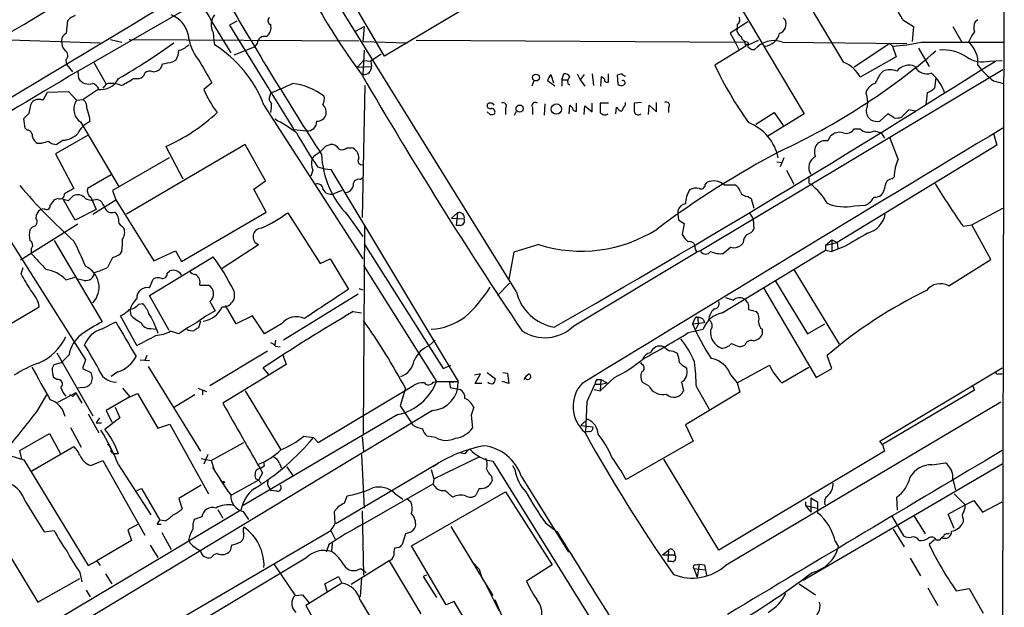
# Model space of a CAD drawing. Extents: x 4 to 1054, y 1 to 891.
# Drawn here: x 740 to 863, y 546 to 620 of the extents above; entities that cross this region are included whole.
import ezdxf

# ---------------------------------------------------------------- set-up
doc = ezdxf.new("R2010")
doc.units = 0
doc.header["$MEASUREMENT"] = 0
doc.layers.add('MAIN', color=5, linetype='CONTINUOUS')

msp = doc.modelspace()

# ---------------------------------------------------------------- linework, layer by layer
at = {"layer": 'MAIN'}
for p, q in [((863.346, 645.922), (862.584, 325.4586)), ((785.7913, 615.2726), (778.8487, 627.2106)), ((805.2647, 626.872), (785.7913, 615.2726)), ((843.28, 614.5106), (837.5227, 624.078)), ((829.9027, 622.1306), (838.2847, 608.076)), ((747.4373, 613.41), (762.4233, 622.046)), ((802.3013, 585.8086), (780.2033, 621.4533)), ((745.998, 618.1513), (746.1673, 619.76)), ((767.334, 619.6753), (766.4027, 619.1673)), ((835.66, 620.0986), (835.914, 619.8446)), ((850.646, 619.8446), (852.0007, 618.998)), ((860.044, 619.8446), (859.7053, 619.5906)), ((764.2013, 619.5906), (766.572, 615.696)), ((766.4027, 619.1673), (774.446, 606.1286)), ((782.1507, 618.4053), (783.2513, 618.998)), ((783.2513, 618.998), (783.082, 617.1353)), ((831.2573, 619.5906), (829.056, 618.1513)), ((829.9027, 619.252), (829.9027, 618.744)), ((852.0007, 618.998), (851.8313, 617.1353)), ((856.9113, 618.998), (858.012, 617.0506)), ((737.616, 617.3893), (750.2313, 616.966)), ((751.5013, 617.3893), (752.9407, 617.0506)), ((753.872, 617.3893), (782.574, 617.22)), ((764.3707, 618.236), (764.4553, 617.22)), ((764.4553, 617.22), (764.54, 616.712)), ((789.7707, 617.3046), (830.834, 617.0506)), ((829.056, 618.1513), (829.6487, 617.1353)), ((831.342, 616.712), (832.612, 617.3046)), ((761.0687, 616.5426), (761.3227, 616.712)), ((766.9953, 615.442), (769.5353, 616.458)), ((769.874, 616.8813), (769.5353, 616.458)), ((783.082, 617.1353), (788.67, 616.966)), ((783.2513, 616.0346), (783.082, 612.9866)), ((831.0033, 616.5426), (827.1087, 614.172)), ((829.6487, 617.1353), (830.1567, 616.0346)), ((830.834, 617.0506), (831.0033, 616.5426)), ((831.2573, 617.0506), (831.342, 616.712)), ((831.7653, 616.1193), (832.104, 616.1193)), ((835.5753, 617.0506), (851.154, 616.8813)), ((849.0373, 616.8813), (844.55, 613.918)), ((849.0373, 616.8813), (849.376, 616.5426)), ((849.376, 616.5426), (849.7993, 615.188)), ((852.5933, 616.2886), (853.948, 614.0026)), ((852.932, 617.0506), (863.2613, 617.0506)), ((745.9133, 614.8493), (745.998, 614.2566)), ((759.2907, 614.5953), (759.714, 614.8493)), ((782.4047, 613.918), (783.1667, 614.7646)), ((783.1667, 614.7646), (784.098, 614.68)), ((785.368, 615.5266), (784.098, 614.68)), ((849.7993, 615.188), (845.312, 612.648)), ((861.4833, 614.68), (863.092, 614.7646)), ((745.998, 614.2566), (746.76, 613.3253)), ((749.3847, 614.5953), (750.9933, 611.8013)), ((782.4047, 613.918), (784.1827, 614.0026)), ((784.098, 614.68), (784.1827, 614.0026)), ((863.1767, 613.5793), (825.3307, 590.9733)), ((747.4373, 613.41), (747.522, 612.4786)), ((754.38, 612.4786), (755.142, 612.4786)), ((756.8353, 613.3253), (757.2587, 613.41)), ((806.6193, 612.9866), (806.958, 611.9706)), ((807.974, 612.3093), (808.228, 613.0713)), ((807.974, 612.3093), (807.974, 611.5473)), ((807.974, 612.3093), (808.6513, 612.3093)), ((809.9213, 613.0713), (810.26, 612.3093)), ((810.768, 612.9866), (810.26, 612.3093)), ((810.26, 612.3093), (810.8527, 611.5473)), ((811.784, 613.0713), (811.9533, 611.632)), ((812.8847, 611.5473), (812.9693, 612.7326)), ((813.816, 612.0553), (813.816, 613.0713)), ((815.5093, 613.0713), (814.9167, 612.902)), ((814.9167, 612.902), (815.0013, 611.8013)), ((847.852, 613.0713), (848.1907, 613.41)), ((854.7947, 612.5633), (854.6253, 611.2933)), ((749.9773, 611.124), (748.1147, 609.854)), ((750.9933, 611.8013), (750.57, 611.2933)), ((764.2013, 611.9706), (763.1853, 611.124)), ((783.336, 611.632), (782.9973, 595.122)), ((804.5027, 612.2246), (804.2487, 611.5473)), ((807.1273, 611.5473), (806.196, 612.2246)), ((808.736, 611.886), (808.99, 611.7166)), ((846.074, 610.616), (846.1587, 611.0393)), ((861.9913, 612.2246), (863.2613, 611.886)), ((742.7807, 609.854), (743.1193, 609.854)), ((743.1193, 609.854), (743.6273, 610.7853)), ((743.6273, 610.7853), (746.252, 610.87)), ((746.252, 610.87), (747.268, 609.7693)), ((747.268, 609.7693), (748.1147, 609.854)), ((771.4827, 610.362), (771.5673, 610.7006)), ((853.694, 610.7006), (853.5247, 609.1766)), ((741.3413, 608.1606), (741.5953, 609.346)), ((770.7207, 609.1766), (783.082, 589.9573)), ((800.9467, 608.7533), (800.9467, 607.9913)), ((804.3333, 608.838), (804.3333, 607.9913)), ((805.8573, 609.346), (805.7727, 607.9066)), ((808.9053, 608.076), (808.99, 609.1766)), ((809.8367, 608.4146), (809.8367, 609.4306)), ((810.768, 607.9913), (810.8527, 609.092)), ((810.8527, 609.092), (811.784, 608.33)), ((811.784, 608.33), (811.784, 609.4306)), ((813.816, 609.4306), (812.8, 609.4306)), ((814.7473, 608.076), (814.832, 608.9226)), ((815.9327, 609.1766), (815.9327, 609.5153)), ((817.9647, 609.5153), (817.0333, 609.4306)), ((818.8113, 607.9913), (818.896, 609.1766)), ((818.896, 609.1766), (819.8273, 608.33)), ((819.8273, 608.33), (819.8273, 609.5153)), ((821.3513, 608.838), (821.3513, 608.2453)), ((851.408, 608.584), (850.4767, 607.6526)), ((852.2547, 608.4146), (851.408, 608.584)), ((740.8333, 606.298), (740.664, 607.4833)), ((748.8767, 607.568), (748.8767, 607.06)), ((798.9993, 607.9913), (798.6607, 608.33)), ((802.0473, 607.9066), (802.3013, 608.4146)), ((832.2733, 606.806), (834.5593, 608.2453)), ((838.2847, 608.076), (833.628, 605.1973)), ((834.5593, 608.2453), (835.66, 606.6366)), ((846.6667, 607.314), (846.328, 607.6526)), ((848.7833, 608.076), (847.7673, 607.1446)), ((849.5453, 607.568), (848.7833, 608.076)), ((741.0873, 606.044), (740.8333, 606.298)), ((747.776, 607.06), (752.602, 598.932)), ((774.446, 606.1286), (776.0547, 605.9593)), ((844.55, 606.2133), (845.312, 606.2133)), ((748.6227, 605.3666), (744.6433, 603.0806)), ((841.248, 604.6893), (841.5867, 605.282)), ((847.09, 605.9593), (847.9367, 605.7053)), ((847.9367, 605.7053), (848.36, 605.028)), ((850.0533, 602.4033), (849.0373, 605.1126)), ((861.9913, 605.6206), (862.4147, 604.1813)), ((731.6047, 603.8426), (748.3687, 577.342)), ((742.8653, 604.3506), (742.442, 604.3506)), ((745.5747, 604.774), (744.8127, 604.266)), ((768.35, 604.266), (753.5333, 595.5453)), ((758.444, 604.012), (760.5607, 599.948)), ((770.89, 599.694), (768.35, 604.266)), ((778.51, 604.0966), (779.018, 604.266)), ((781.1347, 603.8426), (781.6427, 603.8426)), ((862.4147, 604.1813), (842.4333, 591.9893)), ((744.6433, 603.0806), (746.9293, 598.7626)), ((758.8673, 602.5726), (751.7553, 598.5086)), ((835.7447, 602.5726), (835.3213, 601.472)), ((777.4093, 601.472), (778.3407, 601.218)), ((778.3407, 601.218), (779.1027, 601.1333)), ((834.898, 602.0646), (835.4907, 601.98)), ((751.586, 600.456), (748.6227, 598.7626)), ((776.8167, 601.0486), (776.5627, 600.2866)), ((779.1027, 601.1333), (795.02, 574.6326)), ((782.7433, 599.8633), (783.082, 600.1173)), ((836.0833, 601.0486), (837.0147, 599.2706)), ((849.2913, 599.948), (849.5453, 600.202)), ((769.4507, 598.678), (770.89, 599.694)), ((825.9233, 599.186), (826.1773, 599.5246)), ((828.294, 599.186), (829.6487, 599.186)), ((838.8773, 599.44), (839.1313, 599.2706)), ((744.982, 597.4926), (744.474, 597.3233)), ((746.252, 597.2386), (746.8447, 597.8313)), ((749.046, 597.662), (749.7233, 596.138)), ((751.7553, 598.5086), (752.1787, 597.3233)), ((770.9747, 595.7993), (769.4507, 598.678)), ((780.4573, 598.5086), (779.4413, 598.0853)), ((831.2573, 597.7466), (831.6807, 597.4926)), ((831.6807, 597.4926), (832.0193, 596.3073)), ((747.0987, 594.7833), (745.5747, 597.408)), ((749.3, 595.5453), (752.1787, 597.3233)), ((749.808, 597.408), (750.2313, 597.2386)), ((752.1787, 597.3233), (756.92, 589.7033)), ((844.55, 596.5613), (845.9893, 596.646)), ((859.282, 594.1906), (863.1767, 596.3073)), ((743.204, 596.2226), (742.7807, 596.138)), ((749.7233, 596.138), (747.0987, 594.7833)), ((760.3913, 589.6186), (770.9747, 595.7993)), ((773.684, 595.7146), (777.748, 589.3646)), ((781.2193, 595.376), (783.082, 592.7513)), ((794.9353, 595.7146), (794.1733, 595.0373)), ((794.1733, 595.0373), (795.782, 594.9526)), ((794.9353, 595.7146), (794.766, 594.106)), ((822.5367, 595.376), (822.5367, 596.0533)), ((831.5113, 595.63), (831.9347, 594.9526)), ((747.4373, 594.2753), (740.2407, 589.788)), ((741.7647, 593.9366), (741.426, 593.598)), ((752.9407, 594.0213), (753.1947, 593.7673)), ((783.1667, 568.1133), (783.336, 594.0213)), ((795.274, 594.106), (794.766, 594.106)), ((822.6213, 594.7833), (823.2987, 594.36)), ((823.2987, 594.36), (823.0447, 593.0053)), ((831.9347, 594.9526), (832.0193, 593.6826)), ((858.1813, 594.0213), (859.282, 594.1906)), ((861.6527, 589.8726), (859.282, 594.1906)), ((744.474, 592.2433), (750.4853, 582.0833)), ((765.4713, 588.772), (770.0433, 591.7353)), ((783.2513, 591.82), (793.1573, 576.2413)), ((805.0953, 591.7353), (801.9627, 590.804)), ((829.1407, 591.3966), (828.2093, 590.6346)), ((830.6647, 591.9893), (830.4107, 591.6506)), ((840.994, 591.6506), (841.756, 592.328)), ((840.994, 591.6506), (842.4333, 591.9893)), ((840.994, 591.6506), (840.994, 591.058)), ((841.756, 592.328), (842.4333, 591.9893)), ((841.756, 592.328), (841.756, 590.8886)), ((843.3647, 591.4813), (841.756, 590.8886)), ((842.4333, 591.9893), (842.518, 591.2273)), ((741.5953, 591.2273), (741.5953, 590.6346)), ((751.7553, 590.1266), (751.1627, 588.8566)), ((752.9407, 590.9733), (752.6867, 590.55)), ((756.412, 585.3853), (764.3707, 590.2113)), ((756.92, 589.7033), (759.6293, 590.9733)), ((759.6293, 590.9733), (760.3913, 589.6186)), ((801.9627, 590.804), (801.37, 587.4173)), ((809.498, 581.5753), (824.8227, 590.804)), ((824.6533, 591.2273), (824.8227, 590.804)), ((825.3307, 590.9733), (824.8227, 590.804)), ((828.04, 583.184), (840.994, 591.058)), ((840.994, 591.058), (841.756, 590.8886)), ((740.3253, 588.0946), (740.5793, 588.8566)), ((777.748, 589.3646), (779.018, 589.9573)), ((779.018, 589.9573), (781.304, 586.1473)), ((783.1667, 589.1106), (792.3107, 574.6326)), ((856.4033, 586.5706), (861.6527, 589.8726)), ((745.9133, 587.3326), (747.0987, 587.6713)), ((758.6133, 588.1793), (758.952, 588.4333)), ((837.0147, 588.6026), (842.6873, 579.2893)), ((748.1993, 587.248), (747.4373, 587.4173)), ((756.412, 586.3166), (756.8353, 587.4173)), ((762.6773, 586.6553), (763.778, 586.6553)), ((799.9307, 585.3853), (801.4547, 586.9093)), ((834.7287, 587.1633), (838.708, 580.5593)), ((758.8673, 580.9826), (756.412, 585.3853)), ((782.4893, 585.5546), (773.176, 579.7973)), ((782.574, 586.232), (783.082, 586.0626)), ((833.2047, 586.3166), (839.8087, 575.1406)), ((738.7167, 581.66), (742.6113, 583.946)), ((755.0573, 584.2846), (755.5653, 584.3693)), ((763.9473, 584.6233), (764.6247, 583.438)), ((767.2493, 581.8293), (765.8947, 584.1153)), ((754.8033, 579.12), (752.7713, 582.8453)), ((753.9567, 583.6073), (754.0413, 582.93)), ((769.2813, 582.8453), (767.2493, 581.8293)), ((770.8053, 580.5593), (769.2813, 582.8453)), ((781.8967, 583.3533), (782.9127, 583.184)), ((831.342, 583.8613), (831.342, 583.6073)), ((831.342, 583.6073), (832.358, 583.3533)), ((750.4007, 581.152), (752.1787, 582.0833)), ((762.762, 582.168), (762.508, 581.3213)), ((772.922, 581.8293), (770.8053, 580.5593)), ((824.6533, 582.5913), (824.3147, 581.8293)), ((824.3147, 581.8293), (825.8387, 581.9986)), ((825.0767, 581.8293), (824.738, 581.152)), ((824.992, 582.2526), (825.0767, 581.8293)), ((825.6693, 582.422), (825.8387, 581.9986)), ((838.708, 580.5593), (840.9093, 581.8293)), ((756.5813, 581.2366), (757.2587, 581.152)), ((757.2587, 581.152), (757.428, 580.644)), ((760.0527, 580.5593), (759.0367, 580.898)), ((823.8067, 580.7286), (825.6693, 581.152)), ((833.0353, 581.152), (833.0353, 580.4746)), ((772.16, 579.7973), (772.0753, 579.2046)), ((772.16, 579.0353), (772.7527, 578.9506)), ((791.3793, 579.12), (792.1413, 579.7973)), ((830.834, 579.12), (830.326, 578.9506)), ((744.8127, 578.1886), (749.3, 570.3146)), ((746.3367, 577.9346), (745.4053, 577.0033)), ((756.0733, 577.85), (755.8193, 577.2573)), ((763.9473, 574.1246), (771.144, 578.4426)), ((773.0913, 577.9346), (773.5147, 576.7493)), ((841.756, 576.2413), (841.1633, 577.85)), ((744.22, 576.2413), (744.474, 576.7493)), ((744.474, 576.7493), (745.4053, 577.0033)), ((748.3687, 577.342), (748.03, 576.2413)), ((755.2267, 577.342), (756.412, 577.2573)), ((773.5147, 576.7493), (765.556, 571.9233)), ((793.1573, 576.2413), (794.0887, 576.6646)), ((818.0493, 576.7493), (817.88, 577.0033)), ((829.9027, 574.4633), (833.9667, 576.6646)), ((748.03, 576.2413), (749.046, 575.7333)), ((752.4327, 575.818), (751.586, 575.2253)), ((756.2427, 576.4953), (762.762, 565.912)), ((771.3133, 575.4793), (770.636, 576.326)), ((797.814, 575.564), (797.052, 575.3946)), ((797.1367, 574.3786), (797.814, 575.564)), ((798.6607, 575.7333), (799.6767, 574.9713)), ((800.608, 575.7333), (801.2007, 575.6486)), ((801.2007, 575.6486), (801.37, 574.3786)), ((823.468, 576.4106), (823.6373, 576.1566)), ((829.1407, 575.3946), (829.9027, 574.4633)), ((835.4907, 574.4633), (838.8773, 576.4106)), ((839.8087, 575.1406), (841.756, 576.2413)), ((847.7673, 567.182), (863.092, 576.326)), ((862.6687, 575.564), (863.092, 575.564)), ((744.8127, 574.8866), (744.3893, 575.1406)), ((749.2153, 575.056), (749.046, 574.3786)), ((777.494, 567.0126), (789.432, 574.1246)), ((791.8873, 574.548), (792.3107, 574.6326)), ((792.3107, 574.6326), (795.02, 574.6326)), ((793.9193, 574.548), (795.02, 574.6326)), ((793.9193, 574.548), (794.004, 573.8706)), ((797.9833, 574.3786), (797.1367, 574.3786)), ((801.37, 574.3786), (800.5233, 574.6326)), ((812.1227, 574.294), (812.8847, 574.294)), ((812.3767, 574.8866), (812.8847, 574.8866)), ((814.578, 575.1406), (812.8, 573.4473)), ((812.8847, 574.8866), (812.8, 573.4473)), ((812.8847, 574.8866), (813.6467, 574.4633)), ((812.8847, 574.294), (813.6467, 574.4633)), ((818.896, 574.04), (818.0493, 574.548)), ((822.96, 574.548), (823.214, 573.4473)), ((829.9027, 574.4633), (830.2413, 573.278)), ((859.3667, 574.1246), (859.6207, 573.532)), ((742.3573, 570.9073), (743.5427, 572.9393)), ((747.1833, 573.1933), (744.8973, 572.008)), ((746.76, 572.77), (746.4213, 572.9393)), ((747.1833, 573.1933), (747.9453, 571.9233)), ((748.03, 573.8706), (747.4373, 573.786)), ((753.0253, 573.786), (753.9567, 572.6853)), ((753.9567, 572.6853), (754.888, 573.1086)), ((754.888, 573.1086), (757.428, 568.7906)), ((762.0847, 572.9393), (759.5447, 571.4153)), ((762.4233, 573.786), (763.524, 573.3626)), ((763.016, 573.532), (763.016, 572.9393)), ((768.35, 573.4473), (772.8373, 566.0813)), ((788.416, 573.786), (787.7387, 571.5846)), ((794.004, 573.8706), (795.274, 573.6166)), ((812.038, 573.6166), (812.8, 573.4473)), ((830.2413, 573.278), (823.468, 569.214)), ((824.8227, 573.9553), (826.4313, 571.1613)), ((859.6207, 573.532), (848.106, 566.7586)), ((753.9567, 572.6853), (750.9933, 570.992)), ((811.1067, 572.0926), (810.9373, 568.2826)), ((828.548, 551.688), (862.9227, 572.0926)), ((791.8027, 570.992), (736.092, 537.3793)), ((748.7073, 570.5686), (750.062, 568.198)), ((750.9933, 570.992), (751.6707, 569.5526)), ((752.094, 571.4153), (752.6867, 570.0606)), ((787.4847, 570.484), (768.096, 559.1386)), ((787.7387, 571.5846), (789.178, 569.468)), ((796.6287, 570.3993), (796.798, 568.7906)), ((750.1467, 570.0606), (749.7233, 569.468)), ((749.7233, 569.468), (750.4007, 569.468)), ((752.6867, 570.0606), (750.824, 568.6213)), ((757.428, 568.7906), (758.952, 569.2986)), ((758.952, 569.2986), (763.778, 560.578)), ((789.432, 569.1293), (789.178, 569.468)), ((810.3447, 569.1293), (811.1913, 569.8913)), ((823.468, 569.214), (824.3993, 567.182)), ((740.156, 565.9966), (743.8813, 568.1133)), ((743.8813, 568.1133), (745.236, 565.658)), ((746.506, 568.8753), (747.8607, 566.42)), ((810.3447, 569.1293), (811.8687, 568.96)), ((811.4453, 568.3673), (810.9373, 568.2826)), ((764.1167, 564.7266), (768.1807, 567.0126)), ((775.716, 567.7746), (776.9013, 567.6053)), ((776.9013, 567.6053), (777.494, 567.0126)), ((782.9973, 567.69), (783.1667, 565.912)), ((792.226, 567.6053), (791.1253, 567.7746)), ((824.3993, 567.182), (816.0173, 562.356)), ((848.106, 566.7586), (847.7673, 567.182)), ((848.106, 566.7586), (848.36, 565.912)), ((740.41, 564.896), (740.156, 565.9966)), ((741.68, 563.4566), (746.9293, 566.5046)), ((751.586, 565.8273), (752.0093, 565.5733)), ((752.5173, 565.5733), (752.0093, 565.5733)), ((763.6933, 565.4886), (763.1853, 564.3033)), ((782.9127, 565.4886), (783.2513, 558.8)), ((795.8667, 565.5733), (795.3587, 565.658)), ((848.36, 565.912), (827.6167, 553.5506)), ((739.0553, 565.3193), (740.664, 564.8113)), ((740.664, 564.8113), (748.7073, 551.6033)), ((749.046, 564.134), (750.57, 564.7266)), ((750.57, 564.7266), (755.8193, 555.4133)), ((752.5173, 564.2186), (756.5813, 557.9533)), ((762.8467, 564.9806), (764.1167, 564.7266)), ((764.1167, 564.7266), (764.54, 563.4566)), ((770.8053, 564.134), (770.7207, 564.5573)), ((772.668, 564.388), (772.922, 563.7953)), ((779.6953, 556.8526), (792.5647, 564.4726)), ((791.972, 562.4406), (797.7293, 565.2346)), ((799.338, 564.642), (812.8847, 542.8826)), ((827.6167, 553.5506), (820.7587, 564.896)), ((863.092, 564.3033), (838.2, 549.7406)), ((854.2867, 564.2186), (855.98, 564.4726)), ((764.286, 563.88), (765.81, 561.5093)), ((770.5513, 563.2026), (770.0433, 562.2713)), ((773.5993, 563.9646), (774.3613, 562.7793)), ((791.6333, 563.626), (791.972, 562.4406)), ((801.7933, 564.134), (802.132, 563.5413)), ((770.0433, 562.2713), (766.6567, 560.4086)), ((769.7047, 562.4406), (769.62, 562.9486)), ((770.0433, 562.2713), (770.382, 561.9326)), ((783.082, 556.768), (791.8873, 561.848)), ((791.972, 562.4406), (791.8873, 561.848)), ((799.1687, 562.7793), (799.2533, 562.1866)), ((802.894, 562.7793), (808.8207, 553.2966)), ((856.9113, 562.356), (857.25, 561.086)), ((754.8033, 561.0013), (755.396, 561.2553)), ((755.396, 561.2553), (757.682, 557.276)), ((762.8467, 561.6786), (760.0527, 559.9853)), ((771.3133, 561.4246), (771.5673, 561.0013)), ((772.3293, 560.9166), (771.5673, 561.0013)), ((787.0613, 560.6626), (788.0773, 559.9006)), ((789.178, 554.0586), (800.9467, 560.832)), ((797.6447, 561.2553), (797.2213, 560.4086)), ((800.9467, 560.832), (806.7887, 551.688)), ((857.0807, 560.578), (858.4353, 559.2233)), ((734.9067, 559.3926), (742.442, 547.0313)), ((740.8333, 559.6466), (743.204, 555.8366)), ((760.0527, 559.9853), (760.476, 558.7153)), ((780.796, 559.3926), (781.1347, 560.324)), ((788.5853, 559.9853), (789.0933, 559.562)), ((838.454, 559.562), (838.454, 559.1386)), ((839.1313, 560.07), (839.1313, 558.292)), ((839.1313, 560.07), (839.978, 559.562)), ((839.978, 559.562), (839.978, 558.2073)), ((849.9687, 558.546), (849.884, 560.1546)), ((858.4353, 559.2233), (859.536, 559.7313)), ((859.536, 559.7313), (860.6367, 558.292)), ((860.6367, 558.292), (863.092, 559.562)), ((767.842, 558.546), (732.282, 537.3793)), ((764.9633, 558.6306), (765.556, 557.53)), ((768.096, 558.3766), (768.7733, 557.3606)), ((779.6107, 556.8526), (779.526, 558.3766)), ((782.9973, 558.4613), (783.1667, 550.418)), ((838.454, 559.1386), (839.978, 558.8)), ((838.454, 559.1386), (839.1313, 558.292)), ((856.3187, 558.038), (858.4353, 559.2233)), ((758.2747, 557.1913), (757.682, 557.276)), ((762.9313, 557.6993), (762, 557.3606)), ((805.942, 556.9373), (807.3813, 555.8366)), ((849.2913, 557.784), (850.7307, 555.3286)), ((852.0853, 557.784), (853.44, 555.5826)), ((857.0807, 556.26), (856.3187, 558.038)), ((858.1813, 557.4453), (858.1813, 557.022)), ((743.204, 555.8366), (744.474, 556.006)), ((746.76, 537.1253), (779.1027, 556.006)), ((754.9727, 556.768), (753.7027, 556.0906)), ((753.7027, 556.0906), (754.126, 554.736)), ((757.3433, 556.768), (757.8513, 556.768)), ((757.936, 555.752), (759.1213, 553.6353)), ((779.1027, 556.006), (779.6107, 554.9053)), ((788.924, 555.752), (788.416, 555.5826)), ((794.0887, 556.514), (798.1527, 549.8253)), ((849.4607, 556.1753), (850.8153, 553.974)), ((856.234, 555.5826), (856.488, 555.6673)), ((754.126, 554.736), (749.808, 552.196)), ((761.492, 554.3973), (761.3227, 554.9053)), ((779.272, 554.3973), (779.1873, 553.3813)), ((788.416, 555.5826), (787.9927, 554.228)), ((842.1793, 554.6513), (842.6027, 553.974)), ((854.6253, 554.8206), (853.948, 554.228)), ((854.7947, 554.8206), (855.3027, 554.8206)), ((855.472, 555.1593), (855.472, 554.99)), ((756.4967, 554.1433), (757.428, 552.6193)), ((766.6567, 554.1433), (766.4873, 553.466)), ((778.8487, 554.228), (778.51, 553.2966)), ((787.654, 553.8893), (787.0613, 553.8046)), ((793.496, 546.6926), (789.178, 554.0586)), ((820.5893, 552.958), (821.3513, 553.5506)), ((821.3513, 553.5506), (821.2667, 552.1113)), ((822.0287, 553.3813), (822.1133, 552.958)), ((748.7073, 551.6033), (749.808, 552.196)), ((749.808, 552.196), (750.2313, 551.6033)), ((775.97, 552.5346), (750.4853, 537.2946)), ((786.384, 552.196), (781.6427, 549.2326)), ((786.384, 552.196), (790.3633, 545.592)), ((796.7133, 552.1113), (797.6447, 551.18)), ((820.5893, 552.958), (822.1133, 552.958)), ((821.7747, 552.1113), (821.2667, 552.1113)), ((851.5773, 552.5346), (852.8473, 550.3333)), ((747.6913, 550.7566), (747.9453, 549.5713)), ((771.906, 551.8573), (774.6153, 547.878)), ((782.828, 551.2646), (783.5053, 550.7566)), ((797.6447, 551.18), (797.9833, 550.0793)), ((806.7887, 551.688), (803.5713, 549.656)), ((824.484, 551.2646), (825.9233, 551.0953)), ((824.484, 551.2646), (824.9073, 550.164)), ((824.738, 551.688), (825.1613, 551.7726)), ((825.1613, 551.7726), (824.9073, 550.164)), ((825.1613, 551.7726), (825.8387, 551.688)), ((825.8387, 551.688), (826.0927, 550.418)), ((742.442, 547.0313), (747.6913, 549.9946)), ((750.9087, 550.5873), (751.6707, 549.3173)), ((778.3407, 549.3173), (780.034, 550.2486)), ((780.034, 550.2486), (780.4573, 549.402)), ((782.9127, 550.0793), (782.7433, 547.7086)), ((791.0407, 550.418), (790.6173, 550.2486)), ((790.6173, 550.2486), (792.3107, 547.624)), ((797.9833, 550.0793), (799.338, 547.878)), ((748.4533, 548.5553), (748.9613, 547.7086)), ((780.4573, 549.402), (775.97, 546.608)), ((778.6793, 548.3013), (778.3407, 549.3173)), ((798.576, 549.0633), (800.1, 546.0153)), ((837.692, 549.3173), (839.724, 547.9626)), ((853.7787, 548.8093), (855.0487, 546.608)), ((857.3347, 548.4706), (858.9433, 548.7246)), ((858.9433, 548.7246), (860.7213, 545.6766)), ((774.6153, 547.878), (775.5467, 547.9626)), ((775.5467, 547.9626), (776.3933, 546.9466)), ((782.7433, 547.2853), (792.226, 531.4526)), ((794.512, 547.116), (793.496, 546.6926)), ((797.9833, 541.274), (794.512, 547.116)), ((799.592, 547.37), (800.4387, 545.4226)), ((775.97, 546.608), (779.78, 539.8346))]:
    msp.add_line(p, q, dxfattribs=at)
for centre, radius in [((804.7398, 612.6174), 0.4327), ((802.7042, 608.7288), 0.4483), ((807.2997, 608.68), 0.6449), ((765.6406, 562.0174), 0.1197)]:
    msp.add_circle(centre, radius, dxfattribs=at)
for centre, radius, start, end in [((-14353.8974, 25774.967), 29336.9285, 300.75415589, 301.00481598), ((852.5873, 664.4167), 86.5825, 204.584032, 216.511069), ((797.3922, 590.6587), 60.7271, 28.725073, 36.309415), ((-6374.9277, 12476.0924), 13835.0979, 300.56524212, 301.04859474), ((1241.9188, 900.4969), 551.1843, 210.272382, 212.666517), ((758.1405, 617.0733), 6.5628, 22.555126, 49.262913), ((748.0163, 617.8821), 2.6354, 110.376144, 134.555713), ((757.9581, 617.2944), 3.3512, 11.840052, 69.690283), ((766.0851, 619.2113), 1.9724, 141.568838, 209.634988), ((771.6942, 619.7176), 0.4826, 127.862488, 254.754253), ((829.6122, 619.8315), 0.6483, 296.624343, 32.866395), ((834.8344, 619.2943), 1.2118, 289.390463, 27.009114), ((770.0121, 618.9237), 1.5895, 311.212037, 11.920033), ((830.8337, 618.5745), 0.9463, 169.681615, 243.448488), ((861.1538, 618.8563), 1.624, 153.117808, 199.260576), ((747.1408, 617.093), 1.7401, 175.814683, 221.05986), ((746.3572, 617.2685), 0.9531, 112.140777, 182.91674), ((767.1856, 618.5694), 5.9765, 185.640385, 218.495266), ((770.7959, 616.8437), 0.9227, 73.413168, 177.664467), ((831.2696, 617.9337), 0.8832, 193.468229, 269.202024), ((834.517, 614.0603), 3.1721, 70.51057, 139.526051), ((833.1792, 618.6509), 2.1173, 275.278954, 346.351647), ((863.936, 614.8678), 5.5266, 141.335658, 156.736476), ((708.5772, 688.0752), 87.439, 300.167056, 305.585941), ((758.2044, 615.9217), 1.8517, 324.610514, 3.495464), ((759.9537, 617.5026), 1.4713, 273.858111, 319.271992), ((756.0797, 603.4702), 15.7138, 21.293588, 57.425141), ((831.1585, 616.585), 0.1609, 307.88123, 195.280106), ((916.1785, 743.277), 152.6259, 236.192738, 236.421942), ((848.4363, 635.8202), 19.3005, 272.790714, 283.469742), ((855.7628, 611.0166), 5.0475, 55.734097, 96.196284), ((856.6602, 614.462), 3.3962, 355.10158, 49.65873), ((745.543, 615.3744), 0.6426, 305.191453, 63.602422), ((1483.0367, 1036.739), 834.9566, 210.3501661, 210.5793467), ((799.2833, 680.8211), 85.3802, 294.966518, 310.554216), ((860.593, 618.0452), 3.4809, 235.166287, 284.818711), ((756.9256, 614.4599), 1.1015, 287.602583, 353.818923), ((757.4292, 620.6008), 6.2874, 275.398213, 287.221652), ((783.2, 613.963), 0.9835, 263.109102, 2.307608), ((56.0956, 1889.679), 1508.476, 299.8557712, 302.3041349), ((870.5766, 634.8976), 48.1561, 205.491919, 215.438523), ((841.7697, 610.8232), 3.9847, 27.255057, 67.726779), ((849.0373, 611.3983), 2.1826, 67.174368, 112.823212), ((851.4098, 612.2297), 1.929, 66.790879, 142.275847), ((853.6698, 614.7405), 1.6715, 206.197137, 288.56611), ((866.4786, 618.659), 7.8446, 214.888983, 235.108384), ((2502.3226, -2350.2608), 3444.2658, 120.6311468, 121.2963669), ((748.792, 613.3253), 1.5264, 213.691109, 289.440451), ((750.3014, 613.5749), 2.4723, 262.467076, 333.676439), ((749.1724, 620.058), 9.196, 293.613538, 304.491901), ((754.8456, 613.4522), 1.0177, 286.932197, 343.080214), ((756.4315, 612.6153), 0.8168, 60.371708, 138.548797), ((1299.8984, 914.2658), 598.3368, 210.2430506, 213.8496903), ((807.8236, 611.819), 1.6774, 135.886457, 166.006836), ((808.3873, 612.4605), 0.6312, 17.280921, 104.617437), ((809.3711, 612.0976), 0.6695, 124.698943, 198.426829), ((897.7761, 697.2257), 119.7133, 224.893835, 225.123052), ((813.6587, 612.3697), 0.3515, 176.036311, 296.579628), ((815.9748, 613.3674), 0.5517, 212.460041, 265.623597), ((551.1964, 781.799), 341.2823, 330.141052, 330.370241), ((850.9851, 609.177), 5.1167, 16.333931, 51.045519), ((748.7696, 610.522), 1.4635, 27.979907, 68.751116), ((751.6888, 609.1213), 2.7688, 65.066742, 104.54818), ((774.3472, 615.7526), 12.0835, 202.522734, 218.409882), ((760.0537, 640.7056), 32.1382, 290.992942, 296.267182), ((773.3249, 603.8056), 8.1363, 52.694478, 83.282017), ((815.4367, 612.2487), 0.6243, 225.77878, 301.541369), ((815.6242, 611.9646), 0.2843, 299.287505, 113.841742), ((847.8016, 610.1008), 1.8921, 109.349497, 150.263006), ((852.7778, 613.1683), 2.6323, 290.368798, 314.576735), ((742.5055, 608.8591), 1.0322, 74.537986, 151.856008), ((747.4292, 608.9586), 1.1277, 349.510188, 52.563067), ((772.1926, 609.9582), 0.8167, 150.36824, 228.554055), ((776.9016, 609.9809), 1.3865, 328.733619, 12.344134), ((842.7298, 609.4731), 3.5341, 353.809481, 18.868164), ((748.8581, 608.6652), 1.9358, 145.225478, 236.015239), ((1045.0024, 692.8271), 308.1551, 195.83271, 196.061916), ((767.7612, 609.0918), 3.8991, 347.461151, 3.738027), ((777.028, 608.2029), 1.497, 351.874228, 44.991881), ((799.0205, 609.1131), 0.3891, 157.613458, 292.386542), ((799.0513, 608.8918), 0.5376, 31.987309, 136.590094), ((799.134, 608.2607), 0.4938, 338.037006, 85.970595), ((800.6363, 609.0496), 0.4292, 316.331342, 117.412843), ((804.672, 609.0919), 0.4234, 53.132809, 216.856362), ((893.8218, 693.6947), 119.7487, 224.893867, 225.123016), ((809.7618, 608.8412), 0.4331, 180.423328, 279.95817), ((1109.1498, 608.8379), 296.3504, 179.885409, 180.114572), ((815.5881, 609.2251), 0.8144, 201.805329, 264.446932), ((817.1359, 608.0094), 1.6763, 135.870102, 166.011837), ((1071.0331, 608.9226), 254.0003, 179.885409, 180.114592), ((821.0409, 609.1343), 0.4292, 316.331342, 117.412843), ((847.3904, 608.4373), 1.3208, 150.284712, 216.449972), ((571.6777, 777.1469), 239.4621, 314.885409, 315.114591), ((749.0644, 625.2762), 23.241, 293.802189, 312.87871), ((764.0406, 591.5282), 17.7884, 52.84337, 63.148296), ((777.3353, 608.3828), 1.2382, 269.509514, 341.567978), ((799.1688, 608.9216), 0.9456, 259.674018, 296.58673), ((813.3503, 608.6261), 0.6692, 214.682699, 304.706526), ((817.5413, 608.457), 0.5098, 184.771109, 311.636339), ((849.7994, 609.9394), 2.385, 263.883985, 286.498134), ((750.1327, 604.3646), 2.9737, 114.984534, 155.015466), ((776.1735, 607.105), 1.1519, 264.080039, 1.970134), ((6049.3723, -8009.6273), 10056.3807, 121.04505379, 121.3959088), ((829.1408, 601.3353), 6.0543, 11.792493, 68.680109), ((843.5764, 606.7494), 1.1115, 249.947748, 331.161201), ((846.3665, 607.2448), 1.4751, 224.368289, 299.371507), ((847.556, 609.4321), 2.2972, 247.224539, 275.277526), ((741.0378, 605.3101), 0.7356, 351.179222, 86.141365), ((743.021, 605.508), 1.2941, 193.891284, 243.423069), ((745.4006, 607.6294), 2.8607, 273.48913, 315.395137), ((836.4962, 641.0355), 71.1093, 209.791393, 213.805536), ((842.7297, 604.2066), 1.5694, 72.741587, 136.745401), ((744.3468, 600.7526), 3.8911, 98.127395, 112.379735), ((744.7067, 605.6416), 1.3797, 228.732034, 274.40635), ((566.4242, 815.3608), 299.3542, 314.882025, 315.111194), ((779.0744, 603.0524), 1.2149, 30.734063, 92.66081), ((780.5035, 604.497), 0.9091, 244.959882, 313.96615), ((781.3664, 602.6552), 1.2191, 352.117147, 76.900761), ((841.0607, 603.3649), 1.4747, 142.335944, 204.985442), ((840.9789, 603.171), 1.5419, 79.949401, 134.753014), ((778.7119, 601.8823), 2.0705, 162.989843, 203.744733), ((779.1024, 600.5411), 3.0674, 117.979423, 140.602432), ((789.7656, 603.6048), 11.8639, 182.941436, 223.9157), ((782.955, 602.1917), 0.4827, 142.12814, 285.254078), ((890.1578, 499.5733), 117.4352, 117.836561, 126.738684), ((840.4251, 601.3727), 1.5383, 117.113056, 212.746864), ((855.8563, 599.9049), 6.318, 156.706385, 177.304703), ((1008.1772, 599.7786), 169.3002, 179.885375, 180.114592), ((849.3125, 599.0802), 0.8681, 91.399434, 178.607164), ((802.0703, 652.7295), 81.9107, 220.898071, 227.686693), ((915.6661, 302.0911), 341.3006, 119.629767, 119.858944), ((749.7306, 598.557), 1.1268, 169.486857, 232.58704), ((777.4234, 598.6638), 0.6634, 1.226407, 113.837087), ((780.8468, 599.3497), 1.1015, 276.175906, 342.397417), ((782.5457, 599.2142), 0.6784, 73.068623, 196.933836), ((824.8227, 596.8996), 1.8935, 79.698943, 116.560992), ((825.4153, 599.2029), 0.5083, 240.020238, 358.094603), ((826.9758, 597.7306), 1.9637, 47.831907, 113.993596), ((829.0697, 598.0286), 1.2941, 13.891284, 63.423069), ((834.9234, 593.6075), 7.0553, 27.81849, 53.386238), ((846.5308, 599.22), 1.9175, 317.153471, 356.451064), ((928.9419, 643.868), 86.5549, 210.948749, 215.162454), ((745.1936, 598.0067), 0.556, 247.628274, 8.127188), ((747.41, 596.7769), 1.1964, 36.742508, 118.197285), ((749.1851, 599.0956), 1.7989, 243.01048, 290.259308), ((779.1012, 599.1523), 1.1199, 205.057074, 287.679376), ((827.0119, 596.7643), 3.5443, 148.932833, 179.175518), ((831.2088, 598.6985), 0.9531, 202.140777, 272.91674), ((845.1851, 598.4662), 1.9899, 293.83678, 336.16322), ((847.0901, 599.1857), 1.5261, 266.814547, 303.694233), ((743.5003, 596.5868), 0.4694, 230.86944, 7.244609), ((913.5289, 469.9968), 211.6403, 143.014163, 143.243367), ((788.2692, 766.6717), 174.5652, 255.843211, 256.072362), ((748.3563, 595.3911), 2.6323, 20.368798, 44.576735), ((751.6651, 596.6331), 0.902, 201.173872, 292.431267), ((823.5866, 595.7202), 1.1015, 96.181077, 162.397417), ((843.4141, 602.3044), 5.8544, 247.38947, 281.187861), ((741.6917, 594.5964), 0.6639, 276.313504, 41.617054), ((743.4016, 595.0937), 1.2149, 120.734063, 182.66081), ((751.417, 594.8682), 1.1035, 4.386361, 57.538365), ((761.9426, 611.8511), 19.9561, 295.017657, 306.040756), ((795.147, 595.0984), 0.6516, 347.068661, 108.960532), ((823.7636, 595.2487), 1.2335, 174.076333, 202.167142), ((845.5165, 596.057), 2.9726, 284.152178, 350.087709), ((753.35, 594.7693), 0.8526, 167.585625, 241.312851), ((795.1841, 594.7356), 0.6361, 278.12628, 19.947705), ((744.0921, 592.9206), 2.7508, 165.744007, 194.253974), ((751.9149, 593.2394), 1.3844, 323.328758, 22.415478), ((770.393, 592.7212), 1.0461, 90.602457, 250.470339), ((810.4259, 608.518), 17.609, 252.378867, 302.595795), ((825.7536, 594.4444), 3.0674, 207.979423, 230.602432), ((832.1317, 591.8908), 1.4703, 130.71119, 176.158708), ((830.8622, 594.2611), 1.2937, 283.888001, 333.43693), ((1268.1441, -127.3477), 834.9567, 120.3510453, 120.5802199), ((741.1498, 591.6752), 0.6317, 314.846083, 64.071813), ((723.6165, 579.5496), 26.5042, 20.949385, 28.407257), ((746.5131, 592.0732), 6.521, 350.289519, 2.983417), ((824.0042, 591.4249), 0.6785, 343.068623, 106.923298), ((829.5217, 592.7938), 1.4482, 254.746963, 307.870126), ((1250.5409, 1055.3066), 689.163, 222.3963658, 222.6255422), ((751.2677, 592.4353), 2.3596, 281.925675, 306.96751), ((739.729, 572.2728), 30.4796, 26.899558, 36.053619), ((825.9881, 591.2671), 0.7201, 204.080445, 328.28981), ((827.7861, 593.1749), 2.5753, 242.59418, 279.458299), ((747.248, 586.4169), 2.8396, 316.271318, 66.75478), ((745.3103, 602.2639), 14.629, 286.863294, 293.581677), ((232.918, 290.7286), 588.123, 30.1432483, 30.3724311), ((742.9617, 584.6347), 3.9988, 42.428767, 82.870541), ((748.3809, 588.4171), 1.183, 261.170627, 352.564416), ((758.0207, 588.0946), 0.5986, 261.865837, 8.134163), ((759.3852, 587.3677), 1.1503, 28.996064, 112.123293), ((762.2117, 588.9838), 0.9747, 214.386217, 267.506872), ((761.4751, 586.9771), 1.2445, 345.014609, 56.095414), ((757.4704, 586.3583), 1.2348, 67.848773, 120.95182), ((763.2027, 585.5843), 1.2157, 307.769165, 61.757018), ((784.7755, 595.1823), 16.7159, 311.568184, 328.311076), ((855.3461, 584.672), 2.173, 60.889569, 143.058385), ((738.4603, 583.132), 4.2301, 11.094766, 43.852514), ((756.1045, 585.0492), 1.3041, 76.362266, 183.833948), ((765.5685, 585.4277), 1.4848, 266.246756, 25.315524), ((1688.723, -791.4915), 1649.6357, 123.3719775, 123.6011614), ((808.0659, 587.2623), 5.945, 194.153583, 260.089442), ((878.3081, 534.5649), 57.038, 115.659581, 130.634308), ((753.4946, 585.6436), 2.071, 280.49984, 318.98819), ((756.6479, 582.8674), 2.7911, 131.368613, 164.627312), ((751.9295, 581.3242), 4.7425, 21.98066, 39.947262), ((762.794, 585.0463), 2.8946, 276.082256, 337.658625), ((827.01, 584.3551), 0.6633, 271.209504, 23.848478), ((913.6487, 838.9692), 267.7503, 251.448775, 251.677951), ((830.228, 584.0247), 1.0725, 60.918414, 134.27468), ((830.4524, 584.2417), 0.7791, 22.400936, 67.599064), ((830.7495, 584.073), 0.6292, 340.338213, 47.731211), ((751.1732, 586.3298), 3.8335, 294.637661, 314.749525), ((757.758, 586.6664), 5.2702, 225.151444, 242.33802), ((750.7375, 579.2293), 6.7987, 16.42754, 34.696113), ((771.7926, 569.5192), 15.656, 117.24755, 127.14613), ((888.041, 400.7294), 211.23, 120.165926, 123.766938), ((774.8079, 580.27), 2.447, 66.064137, 140.415374), ((828.6332, 580.093), 3.1474, 100.863663, 160.338216), ((828.69, 582.0124), 2.3657, 134.767092, 172.106231), ((831.215, 582.4643), 1.448, 344.744881, 37.874984), ((759.7907, 563.9561), 20.3761, 117.173201, 125.83759), ((1832.9631, 1214.9327), 1252.4349, 210.3509523, 210.5801321), ((756.4544, 582.4645), 1.2344, 202.174625, 275.90041), ((769.4998, 568.0897), 15.6441, 117.242009, 127.147952), ((711.583, 532.01), 87.456, 28.534018, 35.063945), ((791.2323, 588.9076), 7.766, 272.959818, 306.637939), ((805.8763, 585.2618), 5.1679, 235.89666, 314.491986), ((848.9227, 592.5294), 26.8337, 203.500464, 214.033252), ((824.8226, 582.4219), 0.2395, 315.016916, 134.983084), ((824.9497, 581.2369), 1.3865, 58.733619, 102.344134), ((825.9835, 581.6043), 0.8181, 318.974829, 63.641679), ((833.6571, 581.9965), 1.0487, 175.252239, 233.636019), ((750.0519, 577.4327), 3.7489, 125.766687, 172.306282), ((751.1789, 578.182), 3.0702, 104.682583, 160.544645), ((736.7721, 615.6264), 40.7166, 296.285636, 300.070871), ((756.9444, 584.9007), 4.5166, 272.913909, 297.597066), ((761.7883, 582.4636), 1.4961, 241.248939, 278.134977), ((846.9366, 454.1405), 152.6537, 123.578078, 123.807241), ((757.173, 688.6789), 126.8594, 298.720658, 301.685489), ((828.7474, 580.795), 2.1639, 172.770875, 248.527531), ((831.8154, 581.0608), 1.3534, 275.056838, 334.334263), ((739.9447, 582.9545), 6.565, 293.159971, 335.389989), ((29.4544, 154.4249), 834.9574, 30.3510422, 30.5802167), ((771.2293, 578.3587), 1.1507, 36.016391, 72.917772), ((792.9247, 575.7121), 3.7419, 114.393139, 155.610282), ((820.269, 577.7763), 1.2724, 67.363161, 161.092273), ((813.4051, 572.4582), 12.0856, 22.524902, 38.408961), ((827.8556, 580.6519), 1.8733, 273.050887, 316.985816), ((830.9059, 582.1005), 3.2028, 238.350542, 259.56859), ((831.7013, 578.8277), 0.9152, 75.224252, 161.375003), ((751.1615, 579.6257), 4.0143, 288.461579, 332.39063), ((819.1234, 577.1675), 1.0228, 93.256585, 165.325155), ((948.1272, 748.0615), 211.7103, 233.014201, 233.24333), ((821.394, 576.6229), 1.8202, 54.460493, 88.677806), ((819.5506, 576.8548), 3.1589, 2.694476, 23.294332), ((746.6855, 564.7909), 12.8209, 108.927736, 124.20197), ((786.9304, 577.691), 2.6224, 289.90676, 350.480567), ((807.4559, 590.1282), 16.5937, 295.417044, 310.053409), ((817.792, 576.3032), 0.515, 289.59246, 60.024662), ((824.273, 578.2318), 1.9912, 218.095812, 246.153792), ((792.9359, 572.9466), 31.9027, 1.811878, 7.458802), ((825.9979, 574.2314), 3.3512, 20.31031, 78.163295), ((840.9323, 579.8588), 7.6631, 204.634667, 224.756271), ((1758.8174, 1145.8753), 1165.7009, 209.2431551, 209.4723392), ((748.3853, 576.3186), 4.166, 181.063178, 196.425243), ((918.4261, 617.7123), 174.5046, 193.919653, 194.148876), ((752.2526, 576.8928), 2.3448, 193.98824, 270.261455), ((804.8829, 573.914), 1.9155, 120.525147, 149.485621), ((803.7225, 575.2435), 0.3713, 210.328633, 59.671367), ((819.4978, 575.2823), 1.624, 160.739424, 206.882192), ((822.2339, 575.8006), 1.4478, 300.099766, 14.23396), ((862.5416, 575.8321), 0.2966, 182.724474, 295.364546), ((744.9127, 574.3016), 0.5935, 313.42971, 99.700392), ((748.03, 575.1406), 1.27, 270, 323.130102), ((786.0677, 577.0137), 6.6817, 282.243825, 339.12299), ((790.6683, 572.0584), 2.4078, 87.181443, 120.893973), ((791.3094, 574.8644), 0.6589, 217.501255, 331.299314), ((791.5734, 574.4365), 3.4522, 273.808555, 3.256427), ((799.2111, 574.9717), 0.6297, 222.290215, 289.634851), ((798.7192, 575.0309), 0.9594, 317.162672, 356.438195), ((813.6246, 571.494), 4.2423, 137.158847, 229.201085), ((1361.9642, 319.1935), 606.1369, 155.1109255, 155.3401085), ((813.0782, 574.2352), 0.9573, 137.120783, 176.478547), ((748.5898, 574.921), 3.4337, 197.812818, 218.7875), ((746.4639, 573.4894), 0.778, 292.371723, 337.628278), ((794.6534, 572.5725), 1.2146, 357.333821, 59.273279), ((820.6497, 574.947), 1.9744, 207.347654, 283.102936), ((822.0088, 573.9702), 1.3137, 226.070104, 336.54543), ((743.1153, 569.72), 2.7609, 10.644897, 72.053962), ((2948.2294, 1816.3883), 2512.5199, 209.6898992, 209.919082), ((794.7654, 570.3142), 2.4619, 26.568174, 63.426622), ((-529.6685, 1584.3623), 1626.3888, 321.2256009, 321.4547849), ((1050.7978, 486.2574), 267.7346, 161.45385, 161.683033), ((810.4232, 567.9087), 2.1262, 3.232746, 68.822608), ((727.984, 554.4317), 26.4134, 21.748198, 32.276523), ((743.502, 562.5593), 9.5058, 18.48584, 39.621897), ((791.1113, 571.8532), 3.1999, 238.345929, 259.582729), ((793.0032, 569.6236), 2.6354, 200.376144, 224.555713), ((794.2154, 570.696), 3.2094, 278.346977, 323.580701), ((983.9189, 663.8932), 197.7202, 208.918501, 214.99396), ((811.4265, 568.8283), 0.4614, 272.33528, 16.58506), ((803.0798, 560.5229), 12.0807, 22.520523, 38.410713), ((750.7536, 566.0108), 0.8524, 347.56816, 61.318192), ((754.4174, 586.2394), 29.202, 301.178168, 320.348901), ((768.2114, 577.2392), 12.0788, 292.518172, 308.41134), ((793.5342, 569.8989), 2.6405, 240.300874, 295.748911), ((744.2102, 563.8079), 3.8296, 24.631669, 44.763023), ((767.2919, 571.7112), 7.9024, 290.375717, 314.566777), ((801.3459, 550.0749), 16.8044, 100.660372, 124.254058), ((797.0951, 564.9378), 1.383, 117.369163, 152.645683), ((800.1283, 569.6156), 5.036, 223.234665, 260.971242), ((797.5855, 561.0419), 5.5856, 18.122569, 83.298673), ((5968.2408, -8037.8995), 10004.4777, 120.68290736, 120.91209079), ((749.6389, 566.124), 2.0764, 200.288636, 253.409117), ((771.2289, 563.7954), 1.5564, 22.381136, 67.627074), ((797.0435, 564.2462), 1.6234, 340.735771, 26.896511), ((795.3465, 551.1646), 23.5059, 28.431605, 36.510705), ((854.2381, 561.1346), 3.0844, 89.097165, 149.617337), ((854.6229, 562.6123), 2.3027, 353.609525, 53.889025), ((770.2308, 563.1079), 0.6312, 107.280921, 194.617437), ((769.6381, 565.3372), 1.6763, 283.988163, 314.129898), ((801.0457, 564.6281), 2.6346, 200.380163, 224.566345), ((807.1975, 564.3808), 5.1346, 189.410039, 223.721641), ((737.4025, 558.6324), 3.5776, 16.468532, 64.002201), ((779.0585, 570.2007), 15.8681, 209.277268, 218.104073), ((727.554, 477.716), 94.6305, 63.32033, 63.54954), ((771.761, 561.86), 0.6245, 148.468229, 224.202024), ((793.1413, 562.333), 1.3445, 201.144594, 277.925805), ((797.8234, 562.8016), 1.5565, 263.407789, 336.72746), ((839.8888, 561.8432), 2.0385, 311.818406, 2.513605), ((847.429, 563.6256), 4.2515, 305.271348, 347.350744), ((772.1051, 557.7654), 4.334, 126.366203, 169.623734), ((772.4237, 561.3628), 0.456, 258.054405, 43.827235), ((778.7301, 573.5404), 13.4334, 280.311637, 294.740079), ((785.0716, 558.4616), 2.967, 47.886476, 104.036243), ((582.174, 306.5952), 330.6175, 50.07871, 50.307909), ((842.574, 582.7522), 44.8142, 209.283755, 215.172698), ((768.5011, 560.2679), 1.9342, 175.828486, 257.910415), ((781.6072, 557.0768), 2.4537, 109.304812, 148.013428), ((787.1981, 558.7283), 2.0705, 342.989843, 23.744733), ((795.3548, 558.2658), 2.1429, 73.837548, 118.184314), ((796.5306, 561.2019), 1.0519, 236.580372, 311.045009), ((841.7667, 559.5619), 0.9219, 124.23996, 201.5498), ((757.7772, 561.4378), 3.8335, 294.637661, 314.749525), ((764.2921, 557.4876), 1.3771, 72.365014, 171.157363), ((766.2332, 556.2179), 2.9982, 76.940355, 120.548192), ((787.7029, 556.7722), 1.9999, 352.581809, 42.47296), ((835.9188, 553.2351), 6.4187, 12.746461, 50.77252), ((858.9909, 557.8412), 0.9012, 143.550995, 206.058953), ((857.2924, 559.0115), 1.1624, 326.890992, 10.498837), ((758.275, 556.5137), 0.9658, 127.879667, 164.733434), ((756.6756, 560.6768), 3.8348, 294.645014, 314.748556), ((763.6937, 556.5139), 1.8935, 153.439008, 190.301058), ((567.6846, 683.4425), 246.8556, 328.919686, 329.148845), ((856.5209, 557.7018), 1.7942, 277.078673, 337.734855), ((762.5946, 565.3069), 20.3682, 207.170419, 215.838426), ((765.5111, 553.9665), 4.2923, 149.029834, 167.366369), ((769.1964, 556.0059), 1.1004, 157.370923, 202.624271), ((764.8862, 551.607), 5.8402, 357.470986, 55.659883), ((802.7522, 519.1869), 42.4176, 117.627862, 124.300092), ((788.5855, 556.8525), 1.1514, 287.097241, 342.902759), ((3626.0248, 2307.0436), 3318.3546, 211.8524466, 212.0816311), ((855.9324, 555.8313), 0.8146, 235.584214, 6.343299), ((856.1662, 555.134), 0.4537, 81.405541, 165.969882), ((765.2062, 558.1307), 5.2663, 225.147709, 242.346452), ((763.6412, 564.4583), 10.7467, 286.295819, 293.009926), ((767.2489, 555.3288), 0.9657, 307.887992, 15.236386), ((851.4503, 556.5137), 1.3865, 238.733619, 282.344134), ((851.9717, 554.4183), 0.7744, 24.218638, 106.890584), ((852.791, 556.5845), 1.852, 266.501825, 305.381588), ((854.2152, 554.5302), 0.6482, 26.616441, 122.878615), ((856.0226, 554.5242), 0.7785, 112.394546, 157.621866), ((764.2157, 562.6892), 20.3824, 207.172008, 215.833804), ((763.8247, 553.6592), 1.0801, 190.303898, 285.684542), ((765.2595, 551.7307), 1.4476, 105.251647, 142.132653), ((765.4713, 554.302), 1.3157, 243.230461, 320.551268), ((778.2984, 550.2232), 3.2808, 74.279857, 135.209928), ((775.9608, 548.9449), 5.4856, 30.003596, 53.972396), ((789.3474, 553.1274), 2.3843, 163.499393, 186.117808), ((872.4733, 469.4087), 119.7133, 134.885375, 135.114625), ((821.6336, 553.2401), 0.4196, 19.665766, 132.276444), ((838.3635, 555.0215), 4.3667, 282.393604, 346.120327), ((887.4368, 570.0525), 37.0394, 205.292192, 215.638882), ((785.9468, 553.1766), 1.0736, 294.029678, 343.590583), ((821.7658, 552.6059), 0.4947, 271.030888, 45.376725), ((781.9594, 552.4251), 1.4495, 210.565151, 306.81377), ((824.2977, 556.3785), 6.3298, 248.17052, 312.18132), ((824.6816, 551.434), 0.2603, 77.480746, 220.60607), ((780.5298, 627.8111), 96.9093, 300.512563, 307.33344), ((817.1616, 555.7104), 14.8779, 204.012696, 214.096587), ((780.0508, 546.6702), 2.7619, 12.868357, 81.536321), ((775.6242, 546.8583), 1.4345, 134.694968, 229.88655), ((802.8517, 545.6343), 2.6403, 347.969961, 41.101002), ((830.9801, 550.5847), 5.5859, 300.28789, 333.954225), ((838.4619, 546.5646), 1.8306, 288.630929, 14.770327)]:
    msp.add_arc(centre, radius, start, end, dxfattribs=at)

doc.saveas('drawing.dxf')
